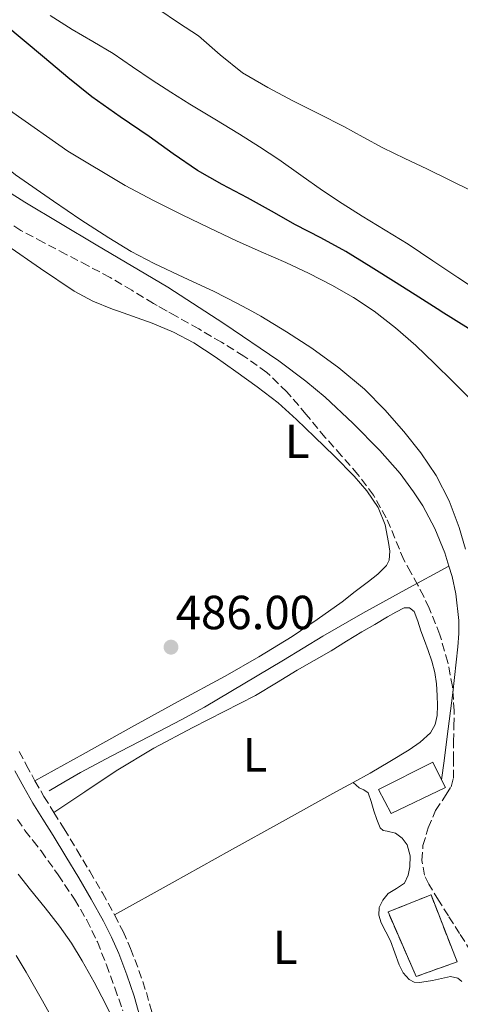
# Model space of a CAD drawing. Units: metres. Extents: x 563146 to 566582, y 4724093 to 4726439.
# Drawn here: x 564157 to 564249, y 4724272 to 4724478 of the extents above; entities that cross this region are included whole.
import ezdxf
from ezdxf.enums import TextEntityAlignment as Align

# ---------------------------------------------------------------- set-up
doc = ezdxf.new("R2010")
doc.units = ezdxf.units.M
doc.header["$MEASUREMENT"] = 0
doc.linetypes.add('DGN Style 3', pattern=[2.435890702152634, 1.739921930109024, -0.6959687720436097])
for name, color, linetype, lineweight in [('Acequia sin especificar', 4, 'Continuous', 0), ('Camino', 7, 'DGN Style 3', 0), ('Cauce lineal', 142, 'Continuous', 13), ('construcción   en ruinas', 1, 'Continuous', 0), ('contrucción  en ruinas', 1, 'DGN Style 3', 13), ('Cota de punto acotado terreno', 7, 'Continuous', 0), ('Curva de nivel directora', 30, 'Continuous', 30), ('Curva de nivel intermedia', 30, 'Continuous', 0), ('Edificio', 1, 'Continuous', 13), ('Etiqueta de uso rústico', 92, 'Continuous', 0), ('Línea de cambio de uso (parcela vista)', 92, 'Continuous', 0), ('Margen derecho', 7, 'Continuous', 0), ('Punto acotado terreno (símbolo)', 7, 'Continuous', 0), ('Texto de Línea de Ferrocarril', 7, 'Continuous', 0), ('Zona arbolada', 92, 'DGN Style 3', 0)]:
    doc.layers.add(name, color=color, linetype=linetype, lineweight=lineweight)
doc.styles.add('Style-Arial', font='arial.ttf')

# ---------------------------------------------------------------- blocks, each defined once
blk = doc.blocks.new('5PATER')
at = {"layer": 'Punto acotado terreno (símbolo)', "linetype": 'Continuous', "lineweight": 0}
h = blk.add_hatch(color=51, dxfattribs=at)
edge = h.paths.add_edge_path()
edge.add_ellipse((0, 0), major_axis=(-0.1095731443231308, -0.1110710700762829), ratio=0.9994222409660317, start_angle=0, end_angle=360)

msp = doc.modelspace()

# ---------------------------------------------------------------- linework, layer by layer
at = {"layer": 'Acequia sin especificar', "color": 4, "linetype": 'Continuous', "lineweight": 0, "elevation": 490, "flags": 128}
for points in [[(564246.7800000003, 4724363.9), (564245.9299999997, 4724366.640000001), (564243.8300000001, 4724371.730000001), (564241.3200000003, 4724376.460000001), (564239.4100000003, 4724379.449999999), (564236.5899999999, 4724383.25), (564232.3499999996, 4724388.07), (564226.6900000004, 4724393.789999999), (564220.8899999997, 4724399.180000001), (564216.8700000001, 4724402.560000001), (564211.2400000002, 4724406.779999999), (564199.7000000002, 4724414.630000001), (564188, 4724422.180000001), (564173.0700000003, 4724431.08), (564158.1299999999, 4724439.99), (564146.4299999997, 4724447.369999999), (564134.9500000002, 4724455.07), (564127.4699999997, 4724460.449999999), (564117.7800000003, 4724468.01), (564112.4199999999, 4724472.58), (564106.0700000003, 4724478.600000001)], [(564246.7800000003, 4724363.9), (564247.4400000004, 4724361.74), (564248.2400000002, 4724358.060000001), (564248.8300000001, 4724352.539999999), (564248.8399999999, 4724349.779999999), (564248.6399999997, 4724347.01), (564247.5700000003, 4724337.359999999), (564246.3700000001, 4724327.699999999), (564245.7699999996, 4724323.17), (564245.25, 4724319.210000001)]]:
    msp.add_lwpolyline(points, dxfattribs=at)
at = {"layer": 'Acequia sin especificar', "color": 4, "linetype": 'Continuous', "lineweight": 0}
msp.add_polyline3d([(564246.7800000003, 4724363.9, 490), (564237.7999999998, 4724358.980000001, 490), (564228.7599999999, 4724354.029999999, 490), (564220.4199999999, 4724349.24, 490), (564212.1799999997, 4724344.25, 490), (564195.7199999997, 4724334.41, 490), (564190.9500000002, 4724331.789999999, 489.4499999999971), (564186.04, 4724329.220000001, 488.9700000000012), (564176.1500000004, 4724324.130000001, 488.0399999999936), (564169.7699999996, 4724320.720000001, 487.3600000000006), (564166.29, 4724318.74, 486.9199999999983), (564163.25, 4724316.880000001, 486.4499999999971)], dxfattribs=at)
at = {"layer": 'Camino', "color": 7, "linetype": 'DGN Style 3', "lineweight": 0}
msp.add_polyline3d([(564156.9799999996, 4724325.100000001, 485.3699999999955), (564158.4100000003, 4724322.350000001, 485.2599999999947), (564160.2399999986, 4724319, 485.2500000000001), (564162.1299999995, 4724315.710000002, 485.2599999999947), (564164.2100000004, 4724312.370000001, 485.1999999999971), (564166.3299999973, 4724308.970000001, 485.1499999999942), (564169.0300000019, 4724304.529999999, 485.1199999999953), (564171.7199999985, 4724300.07, 485.1000000000058), (564174.3500000016, 4724295.540000002, 485.1000000000058), (564176.9100000008, 4724290.939999999, 485.1199999999953), (564178.6700000021, 4724287.470000001, 485.1600000000037), (564180.239999999, 4724283.900000001, 485.2200000000012), (564182.0000000002, 4724279.350000001, 485.3300000000017), (564183.5399999982, 4724274.720000002, 485.4400000000024), (564184.7399999984, 4724270.420000001, 485.520000000004)], dxfattribs=at)
at = {"layer": 'Cauce lineal', "color": 142, "linetype": 'Continuous', "lineweight": 13}
msp.add_polyline3d([(564156.3300000001, 4724282.5, 480.9100000000035), (564158.4100000003, 4724278.99, 480.9100000000035), (564160.4400000004, 4724275.449999999, 480.9100000000035), (564161.8399999999, 4724272.960000001, 480.9100000000035), (564163.2199999997, 4724270.470000001, 480.9100000000035)], dxfattribs=at)
at = {"layer": 'construcción   en ruinas', "color": 1, "linetype": 'Continuous', "lineweight": 0, "elevation": 492.0299999999989, "flags": 128}
msp.add_lwpolyline([(564248.5, 4724281.15), (564239.9100000003, 4724278.060000001), (564234.0499999998, 4724291.57), (564243.04, 4724295.15), (564248.5, 4724281.15)], close=True, dxfattribs=at)
at = {"layer": 'contrucción  en ruinas', "color": 1, "linetype": 'DGN Style 3', "lineweight": 13, "elevation": 492.0299999999989, "flags": 128}
msp.add_lwpolyline([(564239.9100000003, 4724278.060000001), (564234.0499999998, 4724291.57), (564243.04, 4724295.15), (564248.5, 4724281.15), (564239.9100000003, 4724278.060000001)], dxfattribs=at)
at = {"layer": 'Curva de nivel directora', "color": 30, "linetype": 'Continuous', "lineweight": 30, "flags": 128}
for points, elevation in [([(564245.1229246372, 4724417.166155792), (564240.4599999993, 4724420.12), (564235.7400000007, 4724423.11), (564230.5199999993, 4724426.420000001), (564225.26, 4724429.660000003), (564220.0199999985, 4724432.51), (564214.7199999989, 4724435.27), (564209.6999999987, 4724438.080000003), (564204.6899999996, 4724440.890000002), (564199.4100000003, 4724443.660000001), (564194.2400000001, 4724446.62), (564189.1500000006, 4724450.12), (564184.0999999992, 4724453.690000001), (564178.0700000009, 4724457.789999999), (564172.1099999996, 4724461.990000002), (564167.1299999997, 4724466.02), (564162.2399999991, 4724470.17), (564157.99, 4724473.710000001), (564153.7499999999, 4724477.26), (564148.7499999999, 4724481.59)], 500.0000000000009), ([(564250.8499999985, 4724413.58), (564245.1799999999, 4724417.130000002), (564245.1229246372, 4724417.166155792)], 500.0000000000005)]:
    msp.add_lwpolyline(points, dxfattribs=dict(at, elevation=elevation))
at = {"layer": 'Curva de nivel intermedia', "color": 30, "linetype": 'Continuous', "lineweight": 0, "flags": 128}
for points, elevation in [([(564108.0200000004, 4724484.34), (564118.2300000006, 4724474.630000002), (564120.5599999996, 4724473.519999999), (564125.1999999998, 4724471.259999999), (564129.3100000004, 4724468.519999999), (564133.2199999997, 4724465.51), (564136.8099999994, 4724462.289999999), (564140.4000000014, 4724459.07), (564144.5200000008, 4724455.359999999), (564148.6400000004, 4724451.66), (564156.2000000018, 4724445.689999998), (564164.13, 4724440.189999999), (564169.860000001, 4724436.269999999), (564175.7000000017, 4724432.489999999), (564180.3700000008, 4724429.7), (564185.1699999998, 4724427.13), (564191.3800000013, 4724424.25), (564197.5999999996, 4724421.390000001), (564202.5700000006, 4724418.81), (564205.5532728219, 4724417.166155792)], 490.0000000000001), ([(564186.1300000009, 4724480.269999999), (564190.2800000017, 4724477.499999999), (564194.4300000002, 4724474.779999999), (564198.9500000019, 4724470.779999998)], 510), ([(564137.0700000009, 4724478.449999999), (564140.4300000004, 4724473.949999999), (564144.3200000018, 4724469.279999998), (564148.5100000006, 4724464.859999999), (564151.9300000004, 4724461.649999999), (564155.6000000006, 4724458.71), (564167.1000000006, 4724450.65), (564179.1000000013, 4724443.449999998), (564185.02, 4724440.319999999), (564191.0100000004, 4724437.319999999), (564196.6900000023, 4724434.590000001), (564202.4000000008, 4724431.91), (564207.5599999996, 4724429.619999999), (564212.7200000007, 4724427.34), (564217.5399999997, 4724425.039999999), (564222.3000000007, 4724422.599999999), (564226.8200000002, 4724420.039999999), (564231.140744941, 4724417.166155792)], 495), ([(564163.4400000017, 4724479.039999999), (564168.0500000005, 4724476.109999998), (564172.3399999999, 4724473.59), (564176.5900000011, 4724471.029999998), (564180.6700000004, 4724468.279999999), (564184.7400000006, 4724465.51), (564188.6800000012, 4724462.98), (564192.6399999998, 4724460.470000001), (564197.8200000009, 4724457.329999999), (564203.0100000009, 4724454.189999999), (564207.1600000019, 4724451.569999998), (564211.260000001, 4724448.890000002)], 505), ([(564198.9500000019, 4724470.779999998), (564203.6300000001, 4724466.989999999), (564208.9100000019, 4724463.930000001), (564214.3099999998, 4724461.100000001), (564219.5700000015, 4724458.480000001), (564224.8200000019, 4724455.829999999), (564228.8800000009, 4724453.550000002), (564232.9600000002, 4724451.32), (564237.5600000002, 4724449.109999998), (564242.1800000003, 4724446.92), (564246.8499999996, 4724444.66), (564251.500000001, 4724442.349999999), (564255.9800000003, 4724439.82), (564260.320000001, 4724437.069999999), (564264.5600000012, 4724434.310000001), (564268.6200000002, 4724431.340000001), (564272.7100000007, 4724427.970000001), (564276.7699999998, 4724424.55), (564280.5600000006, 4724421.329999999), (564284.3499999993, 4724418.100000001), (564285.3818213032, 4724417.166155792)], 510), ([(564211.260000001, 4724448.890000002), (564215.8000000007, 4724445.640000002), (564220.3400000003, 4724442.390000002), (564224.4700000009, 4724439.689999999), (564228.6399999995, 4724437.050000002), (564233.4500000019, 4724434.140000002), (564238.2400000019, 4724431.180000001), (564243.4500000001, 4724427.699999999), (564248.64, 4724424.199999999), (564253.9500000008, 4724420.71), (564259.2600000015, 4724417.23), (564259.3602205593, 4724417.166155792)], 505), ([(564205.5532728219, 4724417.166155792), (564207.4700000002, 4724416.11), (564212.8400000012, 4724412.890000002), (564218.1000000007, 4724409.469999999), (564223.7600000004, 4724405.37), (564229.1200000001, 4724400.859999999), (564233.3899999993, 4724396.57), (564237.3800000014, 4724392.01), (564240.9199999997, 4724387.550000001), (564244.1300000016, 4724382.83), (564246.8699999999, 4724377.529999998), (564248.9599999996, 4724371.949999999), (564250.2300000014, 4724367.439999999)], 490.0000000000001), ([(564231.140744941, 4724417.166155792), (564231.1500000019, 4724417.16), (564235.6500000014, 4724413.720000001), (564239.8899999993, 4724409.99), (564243.7800000008, 4724406.250000001), (564247.6299999997, 4724402.46), (564251.4699999997, 4724398.579999999), (564255.2600000006, 4724394.65), (564258.7899999999, 4724390.66), (564261.9500000004, 4724386.3), (564264.1100000018, 4724382.019999999), (564265.4700000009, 4724377.449999998)], 495), ([(564156.7600000006, 4724299.500000001), (564159.3400000001, 4724296.230000001), (564162.3600000021, 4724292.429999999), (564165.3700000006, 4724288.630000001), (564167.8899999995, 4724285.079999999), (564170.1400000004, 4724281.34), (564172.6500000005, 4724276.869999999), (564175.0199999998, 4724272.33), (564180.7100000005, 4724260.83)], 485.0000000000001)]:
    msp.add_lwpolyline(points, dxfattribs=dict(at, elevation=elevation))
at = {"layer": 'Edificio', "color": 1, "linetype": 'Continuous', "lineweight": 13, "elevation": 490, "flags": 128}
msp.add_lwpolyline([(564246.0800000001, 4724317.57), (564234.7400000002, 4724312.130000001), (564232.04, 4724317.17), (564243.3899999997, 4724322.880000001), (564245.25, 4724319.210000001), (564246.0800000001, 4724317.57)], close=True, dxfattribs=at)
at = {"layer": 'Edificio', "color": 51, "linetype": 'Continuous', "lineweight": 13, "elevation": 490, "flags": 128}
msp.add_lwpolyline([(564234.7400000002, 4724312.130000001), (564232.04, 4724317.17), (564243.3899999997, 4724322.880000001), (564245.25, 4724319.210000001), (564246.0800000001, 4724317.57), (564234.7400000002, 4724312.130000001)], dxfattribs=at)
at = {"layer": 'Línea de cambio de uso (parcela vista)', "color": 92, "linetype": 'Continuous', "lineweight": 0}
for points in [[(564177.7048000004, 4724417.166200001, 486.722299999994), (564176.4800000004, 4724417.600000001, 486.7400000000052), (564172.3799999999, 4724419.279999999, 486.7899999999936), (564168.4800000004, 4724421.350000001, 486.820000000007), (564161.3899999997, 4724426.109999999, 486.5899999999965), (564154.3899999997, 4724430.99, 486.2700000000041)], [(564160.2400000002, 4724319, 485.25), (564170.3300000001, 4724324.600000001, 485.3600000000006), (564180.4199999999, 4724330.189999999, 485.4700000000012), (564190.2000000002, 4724335.550000001, 485.5200000000041), (564199.9900000002, 4724340.880000001, 485.5500000000029), (564207.0499999998, 4724344.91, 485.6600000000035), (564213.9900000002, 4724349.17, 485.7599999999948), (564219.2699999996, 4724352.720000001, 485.7599999999948), (564224.4400000004, 4724356.449999999, 485.7599999999948), (564227.2100000001, 4724358.560000001, 485.7700000000041), (564229.9600000001, 4724360.699999999, 485.7799999999989), (564231.9000000004, 4724362.220000001, 485.820000000007), (564233.7199999997, 4724364.029999999, 485.8699999999953), (564234.2800000003, 4724365.140000001, 485.8699999999953), (564234.4100000003, 4724366.99, 485.8699999999953), (564234.1500000004, 4724368.83, 485.8699999999953), (564233.4299999997, 4724372.529999999, 485.8800000000047), (564232, 4724376.109999999, 485.8999999999942), (564229.6500000004, 4724379.609999999, 486.0399999999936), (564226.9600000001, 4724382.699999999, 486.179999999993), (564222.8600000005, 4724386.859999999, 486.2400000000052), (564218.6900000004, 4724390.939999999, 486.2899999999936), (564214.9400000004, 4724394.539999999, 486.3300000000018), (564211.0800000001, 4724398.02, 486.3699999999953), (564206.7199999997, 4724401.369999999, 486.3999999999942), (564202.2400000002, 4724404.560000001, 486.429999999993), (564197.8899999997, 4724407.630000001, 486.4900000000052), (564193.4299999997, 4724410.560000001, 486.5599999999977), (564189.1900000004, 4724412.789999999, 486.5899999999965), (564184.7699999996, 4724414.66, 486.6199999999953), (564180.6299999999, 4724416.130000001, 486.679999999993), (564177.7048000004, 4724417.166200001, 486.722299999994)], [(564164.2100000001, 4724312.369999999, 485.1999999999971), (564170.7000000002, 4724316.710000001, 485.2400000000052), (564177.2000000002, 4724321.060000001, 485.2799999999989), (564185.1100000005, 4724325.800000001, 485.4400000000023), (564193.2300000004, 4724330.16, 485.6999999999971), (564199.8099999996, 4724333.470000001, 485.9499999999971), (564206.3499999996, 4724336.850000001, 486.1100000000006), (564210.7300000004, 4724339.480000001, 486.1100000000006), (564215.0899999999, 4724342.130000001, 486.1100000000006), (564218.6500000004, 4724344.140000001, 486.1100000000006), (564222.2000000002, 4724346.16, 486.1100000000006), (564225.3899999997, 4724348.16, 486.1100000000006), (564228.5999999996, 4724350.140000001, 486.1100000000006), (564231.2800000003, 4724351.699999999, 486.1399999999995), (564233.9699999997, 4724353.25, 486.179999999993), (564235.6799999997, 4724354.230000001, 486.179999999993), (564237.4000000004, 4724355.180000001, 486.1399999999995), (564238.5700000003, 4724355.180000001, 486.1000000000058), (564239.54, 4724354.369999999, 486.0599999999977), (564240.3099999996, 4724352.369999999, 485.9900000000052), (564240.8799999999, 4724350.380000001, 485.9199999999983), (564241.6600000003, 4724348.32, 485.8899999999995), (564242.4400000004, 4724346.26, 485.8899999999995), (564243.2100000001, 4724343.99, 485.9199999999983), (564243.8399999999, 4724341.66, 485.8999999999942), (564244.2000000002, 4724339.26, 485.7799999999989), (564244.3600000005, 4724336.850000001, 485.6499999999942), (564244.4100000003, 4724334.74, 485.5399999999936), (564244.3099999996, 4724332.640000001, 485.4400000000023), (564243.9000000004, 4724330.74, 485.3399999999965), (564242.9000000004, 4724329.02, 485.2299999999959), (564240.79, 4724327.060000001, 485.1300000000047), (564238.4800000004, 4724325.5, 485.0599999999977), (564234.4400000004, 4724323, 484.9700000000012), (564230.3399999999, 4724320.609999999, 484.8800000000047), (564226.7400000002, 4724318.65, 484.6999999999971)], [(564226.7400000002, 4724318.65, 484.6999999999971), (564223.1500000004, 4724316.689999999, 484.5399999999936), (564212.0300000003, 4724310.52, 484.5200000000041), (564200.9100000003, 4724304.34, 484.6699999999983), (564188.9100000003, 4724297.640000001, 484.8999999999942), (564176.9100000003, 4724290.939999999, 485.1199999999953)], [(564249.5099999999, 4724277.02, 484.6100000000006), (564248.6600000003, 4724277.76, 484.6399999999995), (564247.1100000005, 4724278.100000001, 484.6399999999995), (564245.2400000002, 4724277.680000001, 484.6399999999995), (564243.3799999999, 4724277.26, 484.6399999999995), (564242.0099999999, 4724277.02, 484.6399999999995), (564240.6399999997, 4724276.82, 484.6399999999995), (564239.5300000003, 4724276.9, 484.6300000000047), (564238.4500000002, 4724277.460000001, 484.6199999999953), (564237.1900000004, 4724278.880000001, 484.6199999999953), (564236.4000000004, 4724280.5, 484.6199999999953), (564235.5, 4724283.039999999, 484.6199999999953), (564234.5899999999, 4724285.550000001, 484.6199999999953), (564233.6200000001, 4724287.41, 484.6199999999953), (564232.6299999999, 4724289.279999999, 484.6199999999953), (564232.1500000004, 4724290.880000001, 484.6199999999953), (564232.1900000004, 4724292.51, 484.6199999999953), (564232.9400000004, 4724294.050000001, 484.6199999999953), (564234.0999999996, 4724295.42, 484.6199999999953), (564235.8399999999, 4724296.449999999, 484.6199999999953), (564237.4900000002, 4724297.619999999, 484.6199999999953), (564238.2599999999, 4724299.279999999, 484.6199999999953), (564238.5800000001, 4724301.01, 484.6199999999953), (564238.6799999997, 4724303.300000001, 484.6199999999953), (564238.0800000001, 4724305.58, 484.6199999999953), (564236.9900000002, 4724306.980000001, 484.6199999999953), (564235.5999999996, 4724308.050000001, 484.6199999999953), (564233.8600000005, 4724308.460000001, 484.6199999999953), (564233.0199999996, 4724308.630000001, 484.6199999999953), (564232.4299999997, 4724309.140000001, 484.6199999999953), (564231.6900000004, 4724310.930000001, 484.6199999999953), (564231.0700000003, 4724312.75, 484.6199999999953), (564230.5499999998, 4724314.65, 484.6199999999953), (564229.8899999997, 4724316.51, 484.6199999999953), (564229.0300000003, 4724317.09, 484.6199999999953), (564228.0199999996, 4724317.539999999, 484.6399999999995), (564227.3799999999, 4724318.09, 484.6699999999983), (564226.7400000002, 4724318.65, 484.6999999999971)]]:
    msp.add_polyline3d(points, dxfattribs=at)
at = {"layer": 'Margen derecho', "color": 7, "linetype": 'Continuous', "lineweight": 0}
msp.add_polyline3d([(564182.159999999, 4724269.689999999, 485.520000000004), (564180.980000001, 4724273.940000001, 485.4400000000024), (564179.4699999979, 4724278.440000001, 485.3300000000017), (564177.7600000001, 4724282.880000002, 485.2200000000012), (564176.2499999992, 4724286.330000001, 485.1600000000037), (564174.5500000004, 4724289.680000002, 485.1199999999953), (564172.019999998, 4724294.220000001, 485.1000000000058), (564169.4099999996, 4724298.7, 485.1000000000058), (564166.7399999985, 4724303.140000002, 485.1199999999953), (564164.0499999997, 4724307.570000002, 485.1499999999942), (564161.9299999984, 4724310.949999999, 485.1999999999971), (564159.8299999973, 4724314.34, 485.2599999999947), (564157.8999999984, 4724317.690000001, 485.2500000000001), (564156.0499999998, 4724321.09, 485.2599999999947)], dxfattribs=at)
at = {"layer": 'Zona arbolada', "color": 92, "linetype": 'DGN Style 3', "lineweight": 0}
for points in [[(564251.3799999999, 4724283.310000001, 488.4199999999983), (564249.0300000003, 4724287.039999999, 488.4799999999959), (564246.6699999999, 4724290.77, 488.5299999999989), (564244.6200000001, 4724294.050000001, 488.5399999999936), (564242.5800000001, 4724297.359999999, 488.5399999999936), (564241.7100000001, 4724299.24, 488.5399999999936), (564241.1299999999, 4724302.350000001, 488.5399999999936), (564241.3600000005, 4724305.439999999, 488.5399999999936), (564242.4699999997, 4724309.16, 488.5500000000029), (564243.9900000002, 4724312.82, 488.5599999999977), (564246.2000000002, 4724316.109999999, 488.6000000000058), (564247.2300000004, 4724317.75, 488.6300000000047), (564247.7100000001, 4724319.550000001, 488.6399999999995), (564247.7599999999, 4724323.369999999, 488.6399999999995), (564247.75, 4724327.180000001, 488.6399999999995), (564247.8200000003, 4724330.390000001, 488.6300000000047), (564247.8799999999, 4724333.600000001, 488.6199999999953), (564247.5199999996, 4724338.699999999, 488.6300000000047), (564246.5499999998, 4724343.76, 488.6399999999995), (564244.8899999997, 4724349.550000001, 488.6999999999971), (564242.6799999997, 4724355.119999999, 488.6199999999953), (564241.5099999999, 4724357.539999999, 488.4900000000052), (564240.29, 4724359.92, 488.3500000000058), (564238.8300000001, 4724362.560000001, 488.1999999999971), (564237.3600000005, 4724365.199999999, 488.0500000000029), (564233.7000000002, 4724373.980000001, 488.0299999999989), (564230.9900000002, 4724378.699999999, 488.1900000000023), (564227.7599999999, 4724383.07, 488.3000000000029), (564224.3600000005, 4724386.949999999, 488.3000000000029), (564220.9500000002, 4724390.800000001, 488.3000000000029), (564216.9500000002, 4724395.58, 488.3000000000029), (564212.9199999999, 4724400.34, 488.3000000000029), (564208.6900000004, 4724404.380000001, 488.3600000000006), (564203.9199999999, 4724407.789999999, 488.4600000000065), (564199.2400000002, 4724410.689999999, 488.6399999999995), (564194.4800000004, 4724413.470000001, 488.7700000000041), (564189.75, 4724416.119999999, 488.7700000000041), (564185.0300000003, 4724418.779999999, 488.7700000000041), (564180.5099999999, 4724421.560000001, 488.7599999999948), (564175.9400000004, 4724424.26, 488.75), (564171.3600000005, 4724426.67, 488.75), (564166.7699999996, 4724429.07, 488.75), (564162.04, 4724431.560000001, 488.75), (564157.3200000003, 4724434.07, 488.7400000000052), (564152.8700000001, 4724436.9, 488.7400000000052)], [(564187.8936999999, 4724417.166200001, 488.7700000000041), (564185.0300000003, 4724418.779999999, 488.7700000000041), (564180.5099999999, 4724421.560000001, 488.7599999999948), (564175.9400000004, 4724424.26, 488.75), (564171.3600000005, 4724426.67, 488.75), (564166.7699999996, 4724429.07, 488.75), (564162.04, 4724431.560000001, 488.75), (564157.3200000003, 4724434.07, 488.7400000000052), (564152.8700000001, 4724436.9, 488.7400000000052)], [(564251.3799999999, 4724283.310000001, 488.4199999999983), (564249.0300000003, 4724287.039999999, 488.4799999999959), (564246.6699999999, 4724290.77, 488.5299999999989), (564244.6200000001, 4724294.050000001, 488.5399999999936), (564242.5800000001, 4724297.359999999, 488.5399999999936), (564241.7100000001, 4724299.24, 488.5399999999936), (564241.1299999999, 4724302.350000001, 488.5399999999936), (564241.3600000005, 4724305.439999999, 488.5399999999936), (564242.4699999997, 4724309.16, 488.5500000000029), (564243.9900000002, 4724312.82, 488.5599999999977), (564246.2000000002, 4724316.109999999, 488.6000000000058), (564247.2300000004, 4724317.75, 488.6300000000047), (564247.7100000001, 4724319.550000001, 488.6399999999995), (564247.7599999999, 4724323.369999999, 488.6399999999995), (564247.75, 4724327.180000001, 488.6399999999995), (564247.8200000003, 4724330.390000001, 488.6300000000047), (564247.8799999999, 4724333.600000001, 488.6199999999953), (564247.5199999996, 4724338.699999999, 488.6300000000047), (564246.5499999998, 4724343.76, 488.6399999999995), (564244.8899999997, 4724349.550000001, 488.6999999999971), (564242.6799999997, 4724355.119999999, 488.6199999999953), (564241.5099999999, 4724357.539999999, 488.4900000000052), (564240.29, 4724359.92, 488.3500000000058), (564238.8300000001, 4724362.560000001, 488.1999999999971), (564237.3600000005, 4724365.199999999, 488.0500000000029), (564233.7000000002, 4724373.980000001, 488.0299999999989), (564230.9900000002, 4724378.699999999, 488.1900000000023), (564227.7599999999, 4724383.07, 488.3000000000029), (564224.3600000005, 4724386.949999999, 488.3000000000029), (564220.9500000002, 4724390.800000001, 488.3000000000029), (564216.9500000002, 4724395.58, 488.3000000000029), (564212.9199999999, 4724400.34, 488.3000000000029), (564208.6900000004, 4724404.380000001, 488.3600000000006), (564203.9199999999, 4724407.789999999, 488.4600000000065), (564199.2400000002, 4724410.689999999, 488.6399999999995), (564194.4800000004, 4724413.470000001, 488.7700000000041), (564189.75, 4724416.119999999, 488.7700000000041), (564187.8936999999, 4724417.166200001, 488.7700000000041)], [(564156.6200000001, 4724310.930000001, 488.2100000000065), (564158.1600000003, 4724308.609999999, 488.2100000000065), (564159.8499999996, 4724306.470000001, 488.2100000000065), (564161.5199999996, 4724304.32, 488.2100000000065), (564165.0999999996, 4724299.34, 488.2100000000065), (564168.5, 4724294.220000001, 488.2100000000065), (564171.0999999996, 4724289.869999999, 488.2100000000065), (564173.2999999998, 4724285.310000001, 488.2100000000065), (564175.1799999997, 4724280.52, 488.1999999999971), (564176.9500000002, 4724275.680000001, 488.1900000000023), (564178.6299999999, 4724270.92, 488.070000000007)], [(564156.6200000001, 4724310.930000001, 488.2100000000065), (564158.1600000003, 4724308.609999999, 488.2100000000065), (564159.8499999996, 4724306.470000001, 488.2100000000065), (564161.5199999996, 4724304.32, 488.2100000000065), (564165.0999999996, 4724299.34, 488.2100000000065), (564168.5, 4724294.220000001, 488.2100000000065), (564171.0999999996, 4724289.869999999, 488.2100000000065), (564173.2999999998, 4724285.310000001, 488.2100000000065), (564175.1799999997, 4724280.52, 488.1999999999971), (564176.9500000002, 4724275.680000001, 488.1900000000023), (564178.6299999999, 4724270.92, 488.070000000007)]]:
    msp.add_polyline3d(points, dxfattribs=at)

# ---------------------------------------------------------------- block references
at = {"layer": 'Punto acotado terreno (símbolo)', "color": 7, "linetype": 'Continuous', "lineweight": 0, "xscale": 10, "yscale": 10, "zscale": 10}
msp.add_blockref('5PATER', (564188.6900000002, 4724346.940000001, 486), dxfattribs=at)

# ---------------------------------------------------------------- texts
at = {"layer": 'Cota de punto acotado terreno', "color": 7, "linetype": 'Continuous', "lineweight": 0, "style": 'Style-Arial'}
msp.add_text('486.00', height=7.000000000000002, dxfattribs=at).set_placement((564189.6499999996, 4724350.690000001, 486))
at = {"layer": 'Etiqueta de uso rústico', "color": 92, "linetype": 'Continuous', "lineweight": 0, "style": 'Style-Arial'}
for p in [(564215.0814203803, 4724389.980010001, 486.3099999999977), (564215.0814203803, 4724389.980010001, 486.3099999999977), (564206.2414203802, 4724324.440009999, 485.3899999999995), (564212.5414203788, 4724284.180010001, 485.0800000000018)]:
    msp.add_text('L', height=7.000000000000002, dxfattribs=at).set_placement(p, align=Align.MIDDLE_CENTER)
at = {"layer": 'Texto de Línea de Ferrocarril', "color": 7, "linetype": 'Continuous', "lineweight": 0, "style": 'Style-Arial'}
msp.add_text('Antiguo Ferrocarril de Estella a Vitoria', height=12, rotation=311.18811, dxfattribs=at).set_placement((564133.7340575893, 4724223.927853555, 485.8800000000047), align=Align.MIDDLE_CENTER)

doc.saveas('drawing.dxf')
